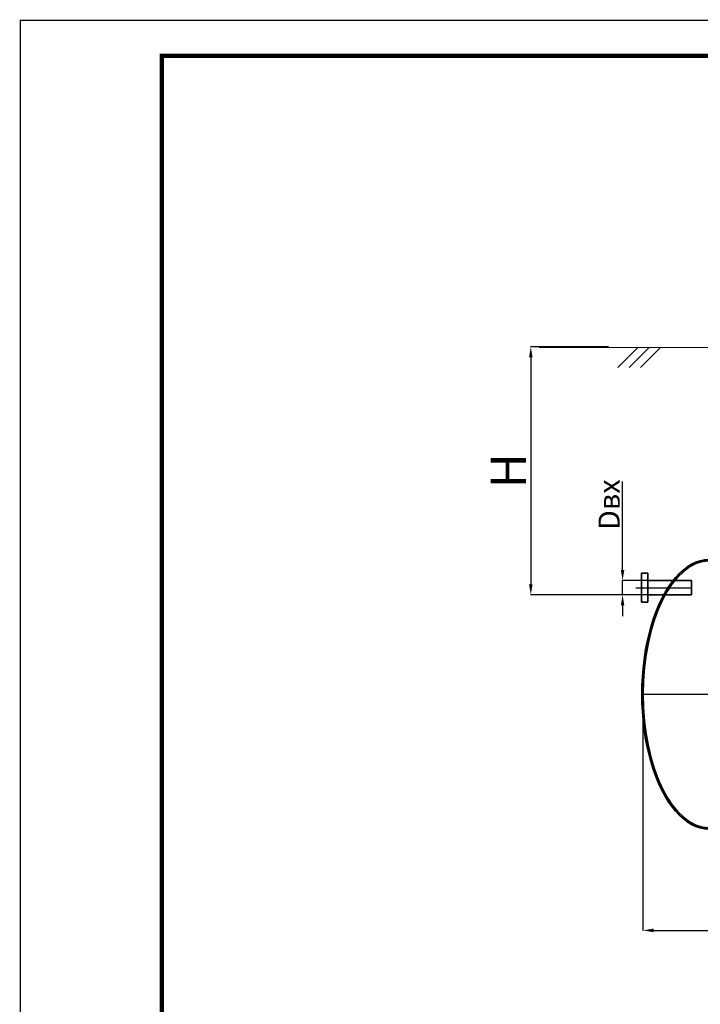
# Model space of a CAD drawing. Units: millimetres. Extents: x 56804 to 296282, y -108518 to -93658.
# Drawn here: x 56804 to 61615, y -100615 to -93659 of the extents above; entities that cross this region are included whole.
import ezdxf

# ---------------------------------------------------------------- set-up
doc = ezdxf.new("R2010")
doc.units = ezdxf.units.MM
for name, pattern in [('ACAD_ISO04W100', [30, 24, -3, 0, -3]), ('K5LT32770', [0]), ('K5LT32788', [0]), ('K5LT32789', [0]), ('K5LT32792', [0]), ('K5LT32793', [3.2, 2.4, -0.3, 0.2, -0.3]), ('K5LT32810', [0])]:
    doc.linetypes.add(name, pattern=pattern)
doc.layers.add('2DH_OBP_WIL', color=220, linetype='Continuous', lineweight=35)
doc.layers.add('2DS_OBP_EmuBA', color=154, linetype='Continuous')
doc.layers.add('Осевые', color=7, linetype='ACAD_ISO04W100')
doc.styles.add('Гост А', font='GOST_0.TTF', dxfattribs={"oblique": 15})
doc.dimstyles.new('1к1', dxfattribs={"dimtxt": 150, "dimasz": 75, "dimexe": 1.25, "dimexo": 0, "dimgap": 0.5, "dimtad": 1, "dimdec": 0, "dimtxsty": 'Гост А', "dimcen": 2.5, "dimadec": 0, "dimazin": 0, "dimtfac": 1, "dimtdec": 0, "dimtmove": 0, "dimatfit": 3, "dimfxl": 1, "dimarcsym": 0})

# ---------------------------------------------------------------- blocks, each defined once
blk = doc.blocks.new('*D186')
at = {"color": 0, "lineweight": -2, "transparency": 16777216}
for p, q in [((61209.2, -98419.6), (61209.2, -100093.9)), ((70201.4, -98424.8), (70201.4, -100093.9)), ((61284.2, -100092.7), (70126.4, -100092.7))]:
    blk.add_line(p, q, dxfattribs=at)
at = {"color": 0, "transparency": 16777216}
for points in [[(61284.2, -100080.2), (61284.2, -100105.2), (61209.2, -100092.7)], [(70126.4, -100080.2), (70126.4, -100105.2), (70201.4, -100092.7)]]:
    blk.add_solid(points, dxfattribs=at)
at = {"layer": 'Defpoints', "color": 0, "transparency": 16777216}
for p in [(61209.2, -98419.6), (70201.4, -98424.8), (70201.4, -100092.7)]:
    blk.add_point(p, dxfattribs=at)
at = {"color": 0, "transparency": 16777216, "insert": (65705.3, -99967.2), "char_height": 250, "attachment_point": 5, "style": 'Гост А'}
blk.add_mtext('L', dxfattribs=at)
blk = doc.blocks.new('*D190')
at = {"color": 0, "lineweight": -2, "transparency": 16777216}
for p, q in [((60966.1, -95969.1), (60415.6, -95969.1)), ((60416.8, -96044.1), (60416.8, -97646.6)), ((61287.4, -97721.6), (60415.6, -97721.6))]:
    blk.add_line(p, q, dxfattribs=at)
at = {"color": 0, "transparency": 16777216}
for points in [[(60404.3, -96044.1), (60429.3, -96044.1), (60416.8, -95969.1)], [(60404.3, -97646.6), (60429.3, -97646.6), (60416.8, -97721.6)]]:
    blk.add_solid(points, dxfattribs=at)
at = {"layer": 'Defpoints', "color": 0, "transparency": 16777216}
for p in [(60966.1, -95969.1), (60416.8, -97721.6), (61287.4, -97721.6)]:
    blk.add_point(p, dxfattribs=at)
at = {"color": 0, "transparency": 16777216, "insert": (60291.3, -96845.4), "char_height": 250, "attachment_point": 5, "rotation": 90, "style": 'Гост А'}
blk.add_mtext('Н', dxfattribs=at)
blk = doc.blocks.new('*D189')
at = {"color": 0, "lineweight": -2, "transparency": 16777216}
for p, q in [((61065.6, -97546.6), (61065.6, -96921.2)), ((61297.4, -97621.6), (61064.3, -97621.6)), ((61065.6, -97721.6), (61065.6, -97621.6)), ((61313.9, -97721.6), (61064.3, -97721.6)), ((61065.6, -97796.6), (61065.6, -97871.6))]:
    blk.add_line(p, q, dxfattribs=at)
at = {"color": 0, "transparency": 16777216}
for points in [[(61053.1, -97546.6), (61078.1, -97546.6), (61065.6, -97621.6)], [(61053.1, -97796.6), (61078.1, -97796.6), (61065.6, -97721.6)]]:
    blk.add_solid(points, dxfattribs=at)
at = {"layer": 'Defpoints', "color": 0, "transparency": 16777216}
for p in [(61065.6, -97621.6), (61297.4, -97621.6), (61313.9, -97721.6)]:
    blk.add_point(p, dxfattribs=at)
at = {"color": 0, "transparency": 16777216, "insert": (60990.1, -97085.1), "char_height": 150, "attachment_point": 5, "rotation": 90, "style": 'Гост А'}
blk.add_mtext('Dвх', dxfattribs=at)

msp = doc.modelspace()

# ---------------------------------------------------------------- linework, layer by layer
at = {"color": 7, "linetype": 'K5LT32810', "lineweight": 35}
for p, q in [((61244.9, -97569.1), (61200, -97569.1)), ((61200, -97569.1), (61200, -97774.1)), ((61244.9, -97774.1), (61244.9, -97569.1)), ((61553.8, -97621.6), (61244.9, -97621.6)), ((61553.8, -97621.6), (61553.8, -97721.6)), ((61244.9, -97721.6), (61553.8, -97721.6)), ((61200, -97774.1), (61244.9, -97774.1))]:
    msp.add_line(p, q, dxfattribs=at)
at = {"color": 7, "linetype": 'K5LT32792', "const_width": 9}
msp.add_lwpolyline([(56808.3, -93663.2), (77808.3, -93663.2), (77808.3, -108513.2), (56808.3, -108513.2)], close=True, dxfattribs=at)
at = {"color": 7, "linetype": 'K5LT32788', "const_width": 30}
msp.add_lwpolyline([(57808.3, -93913.2), (77558.3, -93913.2), (77558.3, -108263.2), (57808.3, -108263.2)], close=True, dxfattribs=at)
at = {"color": 7, "linetype": 'K5LT32792'}
msp.add_ellipse((61676.4, -98424.8), major_axis=(0, -940), ratio=0.494681, start_param=3.141593, end_param=6.283185, dxfattribs=at)
at = {"layer": '2DH_OBP_WIL', "color": 7, "linetype": 'K5LT32770', "lineweight": 18}
msp.add_line((70219.1, -95974.9), (60476.1, -95974.9), dxfattribs=at)
at = {"layer": '2DS_OBP_EmuBA', "color": 0, "ltscale": 3}
for p, q in [((61173.8, -95974.9), (61031.7, -96116.9)), ((61253.8, -95974.9), (61111.7, -96116.9)), ((61333.8, -95974.9), (61191.7, -96116.9))]:
    msp.add_line(p, q, dxfattribs=at)
at = {"layer": '2DS_OBP_EmuBA', "color": 7, "linetype": 'K5LT32789', "lineweight": 40}
msp.add_ellipse((61676.4, -98424.8), major_axis=(0, 950), ratio=0.5, start_param=0, end_param=3.141593, dxfattribs=at)
at = {"layer": 'Осевые', "color": 54, "linetype": 'K5LT32793', "true_color": 0xa5a500}
for p, q in [((61159.5, -97671.6), (61553.8, -97671.6)), ((61200.3, -98424.8), (70348.7, -98424.8))]:
    msp.add_line(p, q, dxfattribs=at)

# ---------------------------------------------------------------- dimensions: what is measured, and where the dimension line sits
dim = msp.add_linear_dim(base=(60416.8, -97721.6), p1=(60966.1, -95969.1), p2=(61287.4, -97721.6), angle=90, text='Н', dimstyle='1к1', override={"dimtxt": 250})
dim.commit()
dim.dimension.update_dxf_attribs({"geometry": '*D190', "text_midpoint": (60291.3, -96845.4)})
dim = msp.add_linear_dim(base=(61065.6, -97621.6), p1=(61313.9, -97721.6), p2=(61297.4, -97621.6), angle=270, text='Dвх', dimstyle='1к1')
dim.commit()
dim.dimension.update_dxf_attribs({"geometry": '*D189', "text_midpoint": (61065.6, -97085.1), "dimtype": 160})
dim = msp.add_linear_dim(base=(70201.4, -100092.7), p1=(61209.2, -98419.6), p2=(70201.4, -98424.8), text='L', dimstyle='1к1', override={"dimtxt": 250})
dim.commit()
dim.dimension.update_dxf_attribs({"geometry": '*D186', "text_midpoint": (65705.3, -99967.2)})

doc.saveas('drawing.dxf')
